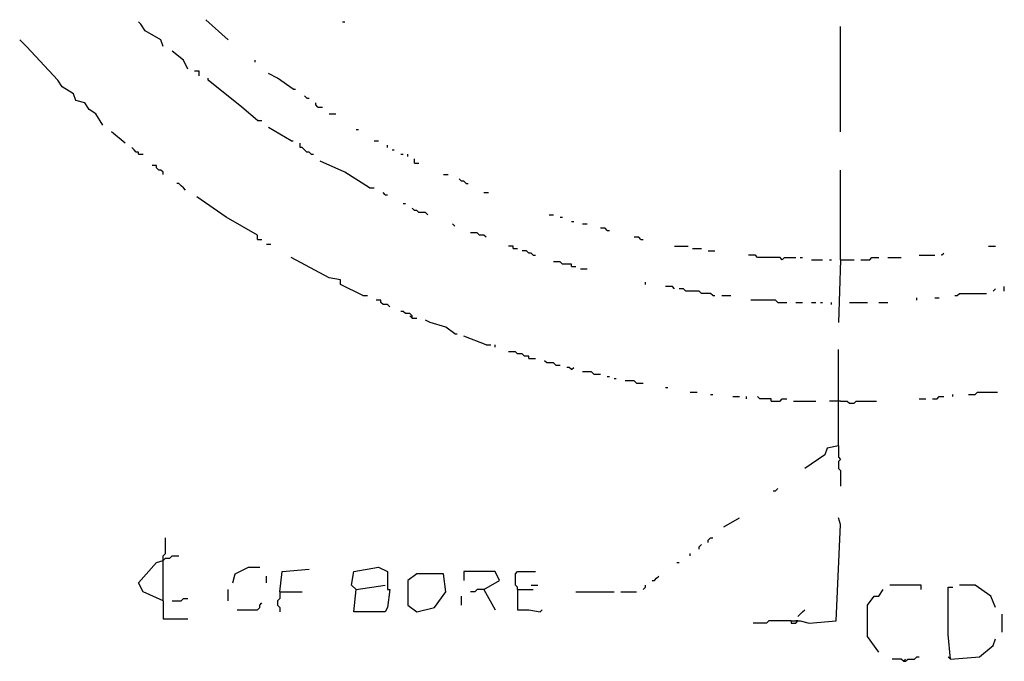
# Model space of a CAD drawing. Extents: x 0 to 10, y 0 to 7.5.
# Drawn here: x 1.9 to 2.8, y 3.3 to 3.8 of the extents above; entities that cross this region are included whole.
import ezdxf

# ---------------------------------------------------------------- set-up
doc = ezdxf.new("R2010")
doc.units = 0

msp = doc.modelspace()

# ---------------------------------------------------------------- linework, layer by layer
at = {"layer": 'R2V', "color": 0}
for points in [[(2.055556, 3.820988, 0), (2.034979, 3.839506, 0)], [(1.995885, 3.814815, 0), (1.993827, 3.820988, 0), (1.979424, 3.829218, 0), (1.975309, 3.835391, 0), (1.973251, 3.837449, 0)], [(2.160494, 3.837449, 0), (2.162551, 3.837449, 0)], [(2.617284, 3.736626, 0), (2.617284, 3.833333, 0)], [(1.940329, 3.742798, 0), (1.934156, 3.753086, 0), (1.927984, 3.757202, 0), (1.923868, 3.763374, 0), (1.915638, 3.765432, 0), (1.91358, 3.771605, 0), (1.903292, 3.777778, 0), (1.899177, 3.783951, 0), (1.87037, 3.814815, 0), (1.864198, 3.820988, 0)], [(2.018519, 3.794239, 0), (2.014403, 3.802469, 0), (2.004115, 3.8107, 0)], [(2.080247, 3.800412, 0), (2.080247, 3.802469, 0)], [(2.028807, 3.788066, 0), (2.028807, 3.792181, 0), (2.024691, 3.792181, 0)], [(2.082305, 3.746914, 0), (2.067901, 3.759259, 0), (2.037037, 3.783951, 0), (2.037037, 3.786008, 0)], [(2.115226, 3.77572, 0), (2.100823, 3.786008, 0), (2.092593, 3.790123, 0)], [(2.115226, 3.77572, 0), (2.117284, 3.77572, 0)], [(2.127572, 3.76749, 0), (2.125514, 3.769547, 0)], [(2.127572, 3.76749, 0), (2.12963, 3.76749, 0)], [(2.13786, 3.759259, 0), (2.135802, 3.761317, 0), (2.135802, 3.763374, 0)], [(2.13786, 3.759259, 0), (2.141975, 3.759259, 0)], [(2.148148, 3.753086, 0), (2.154321, 3.753086, 0)], [(2.082305, 3.746914, 0), (2.08642, 3.746914, 0)], [(2.113169, 3.728395, 0), (2.092593, 3.740741, 0)], [(1.960905, 3.726337, 0), (1.94856, 3.736626, 0)], [(2.17284, 3.738683, 0), (2.174897, 3.738683, 0)], [(1.973251, 3.716049, 0), (1.973251, 3.718107, 0), (1.971193, 3.718107, 0), (1.969136, 3.720165, 0), (1.967078, 3.722222, 0)], [(2.113169, 3.728395, 0), (2.115226, 3.728395, 0)], [(2.131687, 3.716049, 0), (2.12963, 3.718107, 0), (2.127572, 3.718107, 0), (2.125514, 3.720165, 0), (2.123457, 3.722222, 0), (2.121399, 3.722222, 0), (2.121399, 3.726337, 0)], [(2.1893, 3.728395, 0), (2.193416, 3.728395, 0)], [(2.201646, 3.722222, 0), (2.201646, 3.72428, 0)], [(1.973251, 3.716049, 0), (1.977366, 3.716049, 0)], [(2.131687, 3.716049, 0), (2.133745, 3.716049, 0)], [(2.205761, 3.720165, 0), (2.207819, 3.720165, 0)], [(2.213992, 3.716049, 0), (2.216049, 3.716049, 0)], [(2.220165, 3.713992, 0), (2.220165, 3.716049, 0)], [(1.995885, 3.697531, 0), (1.995885, 3.699588, 0), (1.993827, 3.701646, 0), (1.99177, 3.701646, 0), (1.989712, 3.703704, 0), (1.989712, 3.705761, 0), (1.985597, 3.705761, 0)], [(2.185185, 3.685185, 0), (2.162551, 3.699588, 0), (2.139918, 3.709877, 0)], [(2.226337, 3.707819, 0), (2.226337, 3.711934, 0)], [(2.226337, 3.707819, 0), (2.230453, 3.707819, 0)], [(2.253086, 3.697531, 0), (2.257202, 3.697531, 0)], [(2.617284, 3.619342, 0), (2.617284, 3.701646, 0)], [(2.016461, 3.683128, 0), (2.014403, 3.685185, 0), (2.012346, 3.687243, 0), (2.010288, 3.6893, 0), (2.00823, 3.6893, 0)], [(2.273663, 3.6893, 0), (2.271605, 3.691358, 0), (2.269547, 3.691358, 0), (2.26749, 3.693416, 0)], [(2.273663, 3.6893, 0), (2.27572, 3.6893, 0)], [(2.082305, 3.63786, 0), (2.082305, 3.641975, 0), (2.053498, 3.658436, 0), (2.026749, 3.676955, 0)], [(2.185185, 3.685185, 0), (2.1893, 3.685185, 0)], [(2.199588, 3.679012, 0), (2.197531, 3.68107, 0)], [(2.199588, 3.679012, 0), (2.201646, 3.679012, 0)], [(2.290123, 3.68107, 0), (2.294239, 3.68107, 0)], [(2.216049, 3.670782, 0), (2.218107, 3.670782, 0)], [(2.238683, 3.660494, 0), (2.236626, 3.662551, 0), (2.230453, 3.662551, 0), (2.228395, 3.664609, 0), (2.226337, 3.664609, 0), (2.22428, 3.666667, 0)], [(2.349794, 3.660494, 0), (2.353909, 3.660494, 0)], [(2.360082, 3.658436, 0), (2.36214, 3.658436, 0)], [(2.263374, 3.650206, 0), (2.261317, 3.652263, 0)], [(2.37037, 3.654321, 0), (2.372428, 3.654321, 0)], [(2.380658, 3.652263, 0), (2.384774, 3.652263, 0)], [(2.292181, 3.639918, 0), (2.290123, 3.641975, 0), (2.286008, 3.641975, 0), (2.283951, 3.644033, 0), (2.277778, 3.644033, 0)], [(2.403292, 3.646091, 0), (2.401235, 3.648148, 0), (2.397119, 3.648148, 0)], [(2.403292, 3.646091, 0), (2.40535, 3.646091, 0)], [(2.082305, 3.63786, 0), (2.08642, 3.63786, 0)], [(2.090535, 3.633745, 0), (2.09465, 3.633745, 0)], [(2.316872, 3.62963, 0), (2.316872, 3.631687, 0), (2.312757, 3.631687, 0)], [(2.434156, 3.63786, 0), (2.432099, 3.639918, 0), (2.427984, 3.639918, 0)], [(2.434156, 3.63786, 0), (2.436214, 3.63786, 0)], [(2.465021, 3.631687, 0), (2.477366, 3.631687, 0)], [(2.753086, 3.631687, 0), (2.759259, 3.631687, 0)], [(2.316872, 3.62963, 0), (2.320988, 3.62963, 0)], [(2.335391, 3.623457, 0), (2.333333, 3.625514, 0), (2.331276, 3.625514, 0), (2.329218, 3.627572, 0), (2.325103, 3.627572, 0)], [(2.335391, 3.623457, 0), (2.337449, 3.623457, 0)], [(2.481481, 3.62963, 0), (2.489712, 3.62963, 0)], [(2.495885, 3.627572, 0), (2.502058, 3.627572, 0)], [(2.563786, 3.619342, 0), (2.561728, 3.621399, 0), (2.541152, 3.621399, 0), (2.539095, 3.623457, 0), (2.532922, 3.623457, 0)], [(2.6893, 3.623457, 0), (2.703704, 3.623457, 0)], [(2.709877, 3.623457, 0), (2.711934, 3.625514, 0)], [(2.179012, 3.58642, 0), (2.158436, 3.596708, 0), (2.158436, 3.600823, 0), (2.148148, 3.602881, 0), (2.113169, 3.621399, 0)], [(2.37037, 3.613169, 0), (2.37037, 3.615226, 0), (2.36214, 3.615226, 0), (2.360082, 3.617284, 0), (2.353909, 3.617284, 0)], [(2.37037, 3.613169, 0), (2.374486, 3.613169, 0)], [(2.563786, 3.619342, 0), (2.565844, 3.621399, 0), (2.576132, 3.621399, 0)], [(2.580247, 3.621399, 0), (2.582305, 3.621399, 0)], [(2.590535, 3.619342, 0), (2.600823, 3.619342, 0)], [(2.606996, 3.619342, 0), (2.609053, 3.619342, 0)], [(2.617284, 3.619342, 0), (2.615226, 3.561728, 0)], [(2.617284, 3.619342, 0), (2.62963, 3.619342, 0)], [(2.635802, 3.619342, 0), (2.644033, 3.619342, 0), (2.646091, 3.621399, 0), (2.652263, 3.621399, 0)], [(2.660494, 3.621399, 0), (2.67284, 3.621399, 0)], [(2.378601, 3.611111, 0), (2.384774, 3.611111, 0)], [(2.438272, 3.596708, 0), (2.438272, 3.598765, 0)], [(2.179012, 3.58642, 0), (2.183128, 3.58642, 0)], [(2.465021, 3.592593, 0), (2.462963, 3.59465, 0), (2.45679, 3.59465, 0)], [(2.5, 3.58642, 0), (2.497942, 3.588477, 0), (2.489712, 3.588477, 0), (2.487654, 3.590535, 0), (2.475309, 3.590535, 0), (2.473251, 3.592593, 0), (2.469136, 3.592593, 0)], [(2.5, 3.58642, 0), (2.502058, 3.58642, 0)], [(2.50823, 3.58642, 0), (2.516461, 3.58642, 0)], [(2.722222, 3.58642, 0), (2.72428, 3.58642, 0), (2.726337, 3.588477, 0), (2.751029, 3.588477, 0)], [(2.757202, 3.590535, 0), (2.759259, 3.592593, 0)], [(2.76749, 3.590535, 0), (2.76749, 3.59465, 0)], [(2.203704, 3.576132, 0), (2.201646, 3.578189, 0), (2.197531, 3.578189, 0), (2.195473, 3.580247, 0), (2.195473, 3.582305, 0), (2.191358, 3.582305, 0)], [(2.559671, 3.580247, 0), (2.557613, 3.582305, 0), (2.534979, 3.582305, 0)], [(2.559671, 3.580247, 0), (2.567901, 3.580247, 0)], [(2.576132, 3.580247, 0), (2.582305, 3.580247, 0)], [(2.590535, 3.580247, 0), (2.59465, 3.580247, 0)], [(2.598765, 3.580247, 0), (2.600823, 3.580247, 0)], [(2.609053, 3.578189, 0), (2.609053, 3.580247, 0)], [(2.625514, 3.580247, 0), (2.641975, 3.580247, 0)], [(2.652263, 3.580247, 0), (2.660494, 3.580247, 0)], [(2.687243, 3.582305, 0), (2.687243, 3.584362, 0)], [(2.703704, 3.584362, 0), (2.707819, 3.584362, 0)], [(2.22428, 3.565844, 0), (2.22428, 3.567901, 0), (2.222222, 3.569959, 0), (2.218107, 3.569959, 0), (2.216049, 3.572016, 0), (2.213992, 3.572016, 0)], [(2.22428, 3.565844, 0), (2.222222, 3.567901, 0)], [(2.22428, 3.565844, 0), (2.228395, 3.565844, 0)], [(2.263374, 3.55144, 0), (2.255144, 3.557613, 0), (2.240741, 3.561728, 0), (2.236626, 3.563786, 0)], [(2.263374, 3.55144, 0), (2.265432, 3.55144, 0)], [(2.292181, 3.541152, 0), (2.271605, 3.549383, 0)], [(2.292181, 3.541152, 0), (2.296296, 3.541152, 0)], [(2.300412, 3.539095, 0), (2.300412, 3.541152, 0)], [(2.331276, 3.528807, 0), (2.331276, 3.530864, 0), (2.32716, 3.530864, 0), (2.325103, 3.532922, 0), (2.320988, 3.532922, 0), (2.31893, 3.534979, 0), (2.312757, 3.534979, 0)], [(2.615226, 3.44856, 0), (2.615226, 3.537037, 0)], [(2.331276, 3.528807, 0), (2.337449, 3.528807, 0)], [(2.355967, 3.522634, 0), (2.353909, 3.524691, 0), (2.347737, 3.524691, 0), (2.345679, 3.526749, 0)], [(2.355967, 3.522634, 0), (2.360082, 3.522634, 0)], [(2.37037, 3.518519, 0), (2.368313, 3.520576, 0), (2.366255, 3.520576, 0)], [(2.37037, 3.518519, 0), (2.372428, 3.520576, 0)], [(2.390947, 3.514403, 0), (2.388889, 3.516461, 0), (2.380658, 3.516461, 0)], [(2.390947, 3.514403, 0), (2.397119, 3.514403, 0)], [(2.403292, 3.512346, 0), (2.40535, 3.512346, 0)], [(2.409465, 3.510288, 0), (2.411523, 3.510288, 0)], [(2.430041, 3.506173, 0), (2.427984, 3.50823, 0), (2.419753, 3.50823, 0)], [(2.430041, 3.506173, 0), (2.436214, 3.506173, 0)], [(2.45679, 3.502058, 0), (2.458848, 3.502058, 0)], [(2.479424, 3.497942, 0), (2.485597, 3.497942, 0)], [(2.497942, 3.495885, 0), (2.5, 3.495885, 0)], [(2.720165, 3.493827, 0), (2.720165, 3.495885, 0)], [(2.734568, 3.495885, 0), (2.740741, 3.495885, 0), (2.742798, 3.497942, 0), (2.761317, 3.497942, 0)], [(2.518519, 3.493827, 0), (2.524691, 3.493827, 0)], [(2.530864, 3.49177, 0), (2.530864, 3.493827, 0)], [(2.553498, 3.489712, 0), (2.553498, 3.49177, 0), (2.54321, 3.49177, 0), (2.541152, 3.493827, 0)], [(2.553498, 3.489712, 0), (2.561728, 3.489712, 0), (2.563786, 3.49177, 0), (2.567901, 3.49177, 0)], [(2.574074, 3.489712, 0), (2.59465, 3.489712, 0)], [(2.615226, 3.489712, 0), (2.606996, 3.489712, 0)], [(2.617284, 3.489712, 0), (2.615226, 3.489712, 0)], [(2.617284, 3.489712, 0), (2.623457, 3.489712, 0), (2.625514, 3.487654, 0), (2.62963, 3.487654, 0), (2.631687, 3.489712, 0), (2.650206, 3.489712, 0)], [(2.6893, 3.49177, 0), (2.695473, 3.49177, 0)], [(2.701646, 3.49177, 0), (2.705761, 3.49177, 0), (2.707819, 3.493827, 0), (2.711934, 3.493827, 0)], [(2.615226, 3.44856, 0), (2.604938, 3.446502, 0), (2.602881, 3.440329, 0), (2.584362, 3.427984, 0)], [(2.615226, 3.44856, 0), (2.615226, 3.438272, 0), (2.617284, 3.436214, 0), (2.615226, 3.434156, 0), (2.615226, 3.427984, 0), (2.617284, 3.425926, 0), (2.617284, 3.411523, 0)], [(2.555556, 3.407407, 0), (2.557613, 3.407407, 0), (2.559671, 3.409465, 0)], [(2.510288, 3.374486, 0), (2.524691, 3.382716, 0)], [(2.572016, 3.288066, 0), (2.580247, 3.288066, 0), (2.588477, 3.286008, 0), (2.613169, 3.288066, 0), (2.617284, 3.376543, 0), (2.615226, 3.382716, 0)], [(1.995885, 3.306584, 0), (1.995885, 3.347737, 0), (1.997942, 3.349794, 0), (1.997942, 3.364198, 0)], [(2.495885, 3.360082, 0), (2.495885, 3.36214, 0), (2.497942, 3.364198, 0), (2.5, 3.364198, 0)], [(2.487654, 3.353909, 0), (2.487654, 3.355967, 0), (2.489712, 3.358025, 0)], [(1.995885, 3.306584, 0), (1.977366, 3.314815, 0), (1.973251, 3.323045, 0), (1.989712, 3.341564, 0), (1.995885, 3.343621, 0)], [(1.995885, 3.343621, 0), (1.997942, 3.345679, 0), (2.002058, 3.345679, 0), (2.004115, 3.347737, 0), (2.010288, 3.347737, 0)], [(2.479424, 3.347737, 0), (2.479424, 3.349794, 0)], [(2.059671, 3.323045, 0), (2.061728, 3.331276, 0), (2.074074, 3.337449, 0), (2.084362, 3.337449, 0)], [(2.102881, 3.314815, 0), (2.104938, 3.333333, 0), (2.12963, 3.335391, 0)], [(2.17284, 3.316872, 0), (2.168724, 3.320988, 0), (2.170782, 3.333333, 0), (2.193416, 3.337449, 0), (2.201646, 3.333333, 0), (2.201646, 3.316872, 0), (2.203704, 3.316872, 0), (2.201646, 3.300412, 0), (2.199588, 3.296296, 0), (2.170782, 3.296296, 0), (2.17284, 3.316872, 0), (2.199588, 3.320988, 0)], [(2.290123, 3.316872, 0), (2.304527, 3.325103, 0), (2.300412, 3.333333, 0), (2.271605, 3.333333, 0), (2.271605, 3.325103, 0)], [(2.320988, 3.316872, 0), (2.320988, 3.31893, 0), (2.31893, 3.320988, 0), (2.31893, 3.331276, 0), (2.320988, 3.333333, 0), (2.337449, 3.333333, 0)], [(2.467078, 3.341564, 0), (2.469136, 3.341564, 0)], [(2.090535, 3.323045, 0), (2.090535, 3.329218, 0)], [(2.228395, 3.296296, 0), (2.244856, 3.300412, 0), (2.255144, 3.314815, 0), (2.253086, 3.331276, 0), (2.228395, 3.331276, 0), (2.220165, 3.325103, 0), (2.220165, 3.302469, 0), (2.228395, 3.296296, 0)], [(2.444444, 3.325103, 0), (2.446502, 3.325103, 0), (2.44856, 3.32716, 0), (2.450617, 3.329218, 0)], [(2.055556, 3.306584, 0), (2.055556, 3.316872, 0)], [(2.290123, 3.316872, 0), (2.283951, 3.316872, 0), (2.281893, 3.314815, 0), (2.277778, 3.314815, 0)], [(2.290123, 3.316872, 0), (2.300412, 3.298354, 0)], [(2.320988, 3.316872, 0), (2.335391, 3.316872, 0)], [(2.320988, 3.316872, 0), (2.320988, 3.298354, 0), (2.331276, 3.298354, 0), (2.341564, 3.296296, 0), (2.343621, 3.298354, 0)], [(2.333333, 3.320988, 0), (2.339506, 3.320988, 0)], [(2.436214, 3.316872, 0), (2.438272, 3.31893, 0), (2.438272, 3.320988, 0)], [(2.652263, 3.259259, 0), (2.641975, 3.273663, 0), (2.641975, 3.302469, 0), (2.648148, 3.3107, 0), (2.652263, 3.3107, 0), (2.656379, 3.316872, 0)], [(2.691358, 3.316872, 0), (2.691358, 3.320988, 0), (2.662551, 3.320988, 0)], [(2.718107, 3.253086, 0), (2.716049, 3.27572, 0), (2.716049, 3.31893, 0), (2.720165, 3.31893, 0)], [(2.759259, 3.300412, 0), (2.755144, 3.3107, 0), (2.740741, 3.320988, 0), (2.726337, 3.320988, 0)], [(1.995885, 3.306584, 0), (1.995885, 3.290123, 0), (2.018519, 3.290123, 0)], [(2.004115, 3.306584, 0), (2.012346, 3.306584, 0), (2.014403, 3.308642, 0), (2.018519, 3.308642, 0)], [(2.102881, 3.314815, 0), (2.102881, 3.308642, 0), (2.100823, 3.306584, 0), (2.100823, 3.302469, 0), (2.102881, 3.300412, 0), (2.102881, 3.296296, 0)], [(2.102881, 3.314815, 0), (2.123457, 3.314815, 0)], [(2.269547, 3.302469, 0), (2.269547, 3.3107, 0)], [(2.374486, 3.314815, 0), (2.409465, 3.314815, 0)], [(2.415638, 3.314815, 0), (2.430041, 3.314815, 0)], [(2.063786, 3.298354, 0), (2.082305, 3.298354, 0), (2.084362, 3.300412, 0), (2.084362, 3.302469, 0), (2.08642, 3.304527, 0)], [(2.578189, 3.292181, 0), (2.580247, 3.294239, 0), (2.582305, 3.296296, 0), (2.584362, 3.298354, 0)], [(2.572016, 3.288066, 0), (2.55144, 3.288066, 0), (2.549383, 3.286008, 0), (2.537037, 3.286008, 0)], [(2.572016, 3.288066, 0), (2.572016, 3.286008, 0), (2.576132, 3.286008, 0), (2.578189, 3.288066, 0), (2.576132, 3.288066, 0)], [(2.765432, 3.277778, 0), (2.765432, 3.294239, 0)], [(2.718107, 3.253086, 0), (2.744856, 3.255144, 0), (2.757202, 3.265432, 0), (2.759259, 3.271605, 0)], [(2.674897, 3.251029, 0), (2.67284, 3.253086, 0), (2.664609, 3.253086, 0)], [(2.674897, 3.251029, 0), (2.676955, 3.251029, 0), (2.679012, 3.253086, 0), (2.685185, 3.253086, 0), (2.687243, 3.255144, 0), (2.6893, 3.255144, 0)], [(2.674897, 3.251029, 0), (2.676955, 3.253086, 0)], [(2.718107, 3.253086, 0), (2.716049, 3.255144, 0)]]:
    msp.add_polyline3d(points, dxfattribs=at)

doc.saveas('drawing.dxf')
